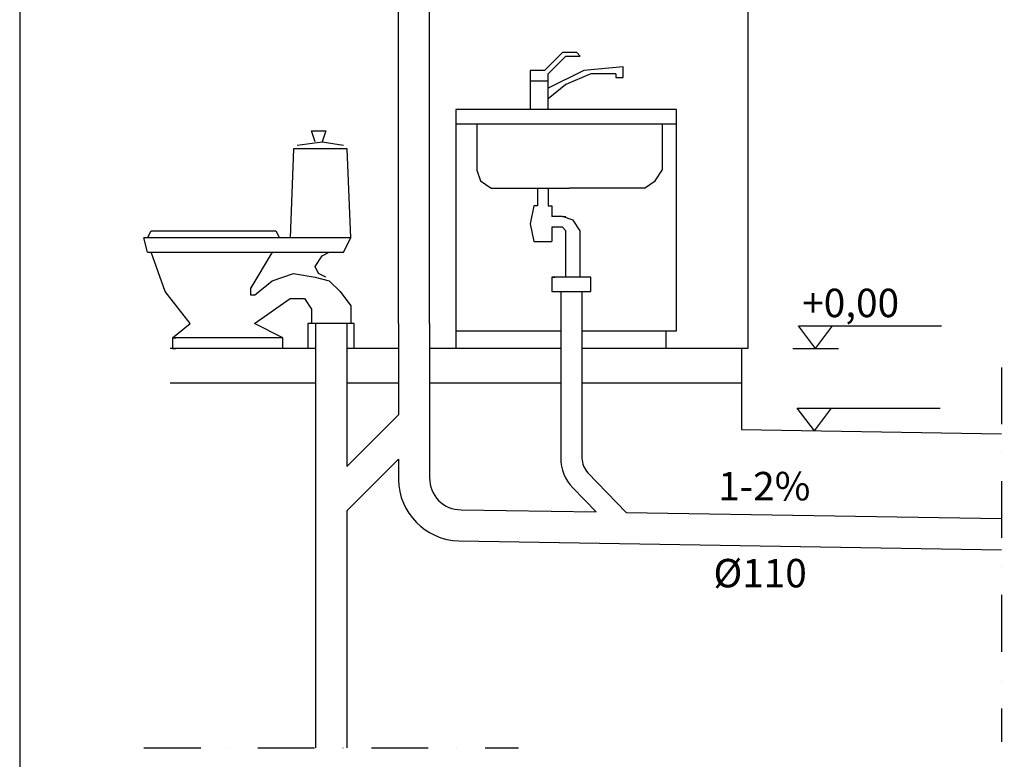
# Model space of a CAD drawing. Units: millimetres. Extents: x 17294 to 38294, y 6848 to 21698.
# Drawn here: x 17294 to 20757, y 15986 to 18587 of the extents above; entities that cross this region are included whole.
import ezdxf

# ---------------------------------------------------------------- set-up
doc = ezdxf.new("R2010")
doc.units = ezdxf.units.MM
doc.header["$LTSCALE"] = 50
doc.header["$MEASUREMENT"] = 0
doc.linetypes.add('DASHDOT', pattern=[1, 0.5, -0.25, 0, -0.25])
doc.layers.get('0').update_dxf_attribs({"linetype": 'CONTINUOUS'})
for name, color, linetype in [('A0N050', 7, 'CONTINUOUS'), ('LEIKKAUSVIIVA', 1, 'CONTINUOUS'), ('Mittaviiva ja selitteet', 5, 'CONTINUOUS'), ('Muotoviiva', 7, 'CONTINUOUS'), ('VALK', 7, 'CONTINUOUS')]:
    doc.layers.add(name, color=color, linetype=linetype)
doc.styles.add('ROMAND', font='romand.shx', dxfattribs={"height": 100})

# ---------------------------------------------------------------- blocks, each defined once
blk = doc.blocks.new('Korkeusnuoli')
at = {"layer": 'Mittaviiva ja selitteet'}
for p, q in [((20089.4, 17183.8), (20029.4, 17263.8)), ((20029.4, 17263.8), (20532, 17263.8)), ((20089.4, 17183.8), (20149.4, 17263.8))]:
    blk.add_line(p, q, dxfattribs=at)

msp = doc.modelspace()

# ---------------------------------------------------------------- linework, layer by layer
at = {"color": 7}
for points in [[(18626.04, 17518.28), (18626.04, 21315.61)], [(18736.04, 17518.28), (18736.04, 21315.61)], [(19203.05, 18471.61), (19140.33, 18408.89)], [(19253.23, 18471.61), (19203.05, 18471.61)], [(19265.77, 18459.06), (19253.23, 18471.61)], [(19152.88, 18396.35), (19215.59, 18459.06)], [(19215.59, 18459.06), (19265.77, 18459.06)], [(19090.16, 18408.89), (19090.16, 18371.26)], [(19140.33, 18408.89), (19090.16, 18408.89)], [(19416.29, 18421.43), (19278.31, 18408.89), (19152.88, 18346.17)], [(19391.21, 18396.35), (19303.4, 18396.35), (19215.59, 18358.71), (19152.88, 18308.54)], [(19152.88, 18371.26), (19152.88, 18396.35)], [(19391.21, 18396.35), (19391.21, 18383.8)], [(19416.29, 18383.8), (19416.29, 18421.43)], [(19090.16, 18371.26), (19090.16, 18270.91)], [(19152.88, 18371.26), (19090.16, 18371.26)], [(19152.88, 18270.91), (19152.88, 18371.26)], [(19391.21, 18383.8), (19416.29, 18383.8)], [(19604.84, 18270.91), (18828.5, 18270.91)], [(19604.84, 17493.2), (19604.84, 18270.91)], [(18828.5, 18220.73), (19604.84, 18220.73)], [(18902, 18220.73), (18902, 18057.66)], [(19554.28, 18220.73), (19554.28, 18057.66)], [(18320.31, 18195.65), (18370.49, 18195.65)], [(18332.86, 18158.01), (18320.31, 18195.65)], [(18370.49, 18195.65), (18357.95, 18158.01)], [(18270.14, 18145.47), (18357.95, 18158.01), (18433.21, 18145.47)], [(18257.6, 18132.93), (18245.05, 17819.33)], [(18445.75, 18132.93), (18257.6, 18132.93)], [(18458.3, 17819.33), (18445.75, 18132.93)], [(18902, 18057.66), (18914.54, 18020.03), (18952.18, 17994.95)], [(19491.56, 17994.95), (19529.19, 18020.03), (19554.28, 18057.66)], [(18952.18, 17994.95), (19228.14, 17994.95)], [(19115.24, 17994.95), (19115.24, 17932.23)], [(19152.88, 17994.95), (19152.88, 17932.23)], [(19491.56, 17994.95), (19228.14, 17994.95)], [(19102.7, 17932.23), (19090.16, 17869.51)], [(19115.24, 17932.23), (19102.7, 17932.23)], [(19152.88, 17932.23), (19165.42, 17932.23)], [(19165.42, 17932.23), (19165.42, 17894.6)], [(19203.05, 17894.6), (19165.42, 17894.6)], [(19265.77, 17844.42), (19240.68, 17882.05), (19203.05, 17894.6), (19215.59, 17894.6)], [(17743.3, 17819.33), (17755.85, 17844.42)], [(17755.85, 17844.42), (18194.88, 17844.42)], [(18194.88, 17844.42), (18207.42, 17819.33)], [(19090.16, 17869.51), (19102.7, 17806.79)], [(19165.42, 17856.96), (19165.42, 17806.79)], [(19203.05, 17856.96), (19165.42, 17856.96)], [(19215.59, 17831.88), (19215.59, 17844.42), (19203.05, 17856.96)], [(19265.77, 17681.35), (19265.77, 17844.42)], [(18458.3, 17819.33), (17730.76, 17819.33)], [(17743.3, 17769.16), (17730.76, 17819.33)], [(18433.21, 17769.16), (18458.3, 17819.33)], [(19102.7, 17806.79), (19165.42, 17806.79)], [(19215.59, 17681.35), (19215.59, 17831.88)], [(17743.3, 17769.16), (18433.21, 17769.16)], [(17831.11, 17468.11), (17893.83, 17518.28), (17806.02, 17631.18), (17755.85, 17769.16), (17768.39, 17769.16)], [(18182.33, 17769.16), (18107.07, 17643.72)], [(18370.49, 17681.35), (18345.4, 17693.9), (18332.86, 17718.98), (18357.95, 17756.61), (18383.03, 17769.16)], [(18119.61, 17618.63), (18182.33, 17668.81), (18257.6, 17693.9), (18332.86, 17681.35)], [(18332.86, 17681.35), (18383.03, 17668.81), (18420.66, 17631.18), (18458.3, 17581), (18458.3, 17518.28)], [(19303.4, 17681.35), (19165.42, 17681.35), (19177.96, 17681.35)], [(19165.42, 17681.35), (19165.42, 17631.18), (19177.96, 17631.18)], [(19303.4, 17631.18), (19303.4, 17681.35)], [(18119.61, 17618.63), (18107.07, 17618.63), (18107.07, 17631.18), (18107.07, 17643.72)], [(19165.42, 17631.18), (19303.4, 17631.18)], [(18119.61, 17518.28), (18245.05, 17606.09)], [(18245.05, 17606.09), (18295.23, 17606.09)], [(18295.23, 17606.09), (18320.31, 17568.46), (18320.31, 17518.28)], [(18219.96, 17468.11), (18119.61, 17518.28)], [(18470.84, 17518.28), (18307.77, 17518.28)], [(18307.77, 17518.28), (18307.77, 17430.48)], [(18470.84, 17430.48), (18470.84, 17518.28)], [(18828.5, 17493.2), (19196.91, 17493.2)], [(19271.91, 17493.2), (19604.84, 17493.2)], [(19567.21, 17493.2), (19567.21, 17430.48)], [(17831.11, 17468.11), (17831.11, 17430.48), (17843.65, 17430.48)], [(18219.96, 17468.11), (17831.11, 17468.11), (17843.65, 17468.11)], [(18219.96, 17430.48), (18219.96, 17468.11)], [(18334.31, 17430.48), (17823.24, 17430.48)], [(18626.04, 17430.48), (18444.31, 17430.48)], [(19196.91, 17430.48), (18738.93, 17430.48)], [(19855.33, 17430.48), (19271.91, 17430.48)], [(18334.31, 17309.17), (17823.24, 17309.17)], [(18626.04, 17309.17), (18444.31, 17309.17)], [(19196.91, 17309.17), (18738.93, 17309.17)], [(19833.56, 17309.17), (19271.91, 17309.17)]]:
    msp.add_lwpolyline(points, dxfattribs=at)
for points in [[(18444.31, 17015.53), (18626.04, 17197.27)], [(18444.31, 16859.97), (18626.04, 17041.7)]]:
    msp.add_lwpolyline(points)
at = {"layer": 'A0N050', "color": 0}
msp.add_lwpolyline([(17293.91, 6848.39), (38293.91, 6848.39), (38293.91, 21698.39), (17293.91, 21698.39)], close=True, dxfattribs=at)
at = {"layer": 'LEIKKAUSVIIVA', "linetype": 'DASHDOT', "ltscale": 8}
for p, q in [((20747.38, 17364.37), (20747.38, 16047.09)), ((17731.04, 16025.78), (19048.32, 16025.78))]:
    msp.add_line(p, q, dxfattribs=at)
at = {"layer": 'Mittaviiva ja selitteet'}
for p, q in [((20093.44, 17430.48), (20033.44, 17510.48)), ((20033.44, 17510.48), (20536.03, 17510.48)), ((20093.44, 17430.48), (20153.44, 17510.48))]:
    msp.add_line(p, q, dxfattribs=at)
msp.add_lwpolyline([(20013.14, 17430.48), (20173.74, 17430.48)], dxfattribs=at)
at = {"layer": 'Muotoviiva', "color": 0}
for p, q in [((18828.5, 18270.91), (18828.5, 17430.48)), ((19196.91, 17631.18), (19196.91, 17045.42)), ((19271.91, 17631.18), (19271.91, 17045.42)), ((18334.31, 17518.28), (18334.31, 16025.78)), ((18444.31, 17518.28), (18444.31, 17015.53)), ((18626.04, 17518.28), (18626.04, 17197.27)), ((18736.04, 17518.28), (18736.04, 16970.97)), ((19833.56, 17430.48), (19833.56, 17145.26)), ((19833.56, 17145.26), (20747.38, 17130.34)), ((18626.04, 17041.7), (18626.04, 16969.92)), ((19293.02, 16993.26), (19427.78, 16854.02)), ((19239.13, 16941.1), (19321.73, 16855.76)), ((18444.31, 16859.97), (18444.31, 16025.78)), ((18846.75, 16863.51), (19321.73, 16855.76)), ((19427.78, 16854.02), (20747.38, 16832.48)), ((18838.83, 16753.63), (20747.38, 16722.46))]:
    msp.add_line(p, q, dxfattribs=at)
for centre, radius, start, end in [((19346.91, 17045.42), 150, 180, 224.06462), ((19346.91, 17045.42), 75, 180, 224.06462), ((18846.01, 16973.51), 110, 178.67717, 270.38746), ((18846.01, 16973.51), 220, 180.93538, 268.12925)]:
    msp.add_arc(centre, radius, start, end, dxfattribs=at)
at = {"layer": 'VALK'}
msp.add_line((19855.33, 20137.81), (19855.33, 17430.48), dxfattribs=at)

# ---------------------------------------------------------------- block references
at = {"layer": 'Mittaviiva ja selitteet'}
msp.add_blockref('Korkeusnuoli', (0, -42.71), dxfattribs=at)

# ---------------------------------------------------------------- texts
at = {"layer": 'Mittaviiva ja selitteet', "char_height": 100, "attachment_point": 1, "style": 'ROMAND'}
for s, insert, width in [('+0,00', (20046.61, 17640.83), 513.9852), ('1-2%', (19750.96, 16996.54), 513.9852), ('%%c110', (19734.31, 16690.54), 421.2437)]:
    msp.add_mtext(s, dxfattribs=dict(at, insert=insert, width=width))

doc.saveas('drawing.dxf')
